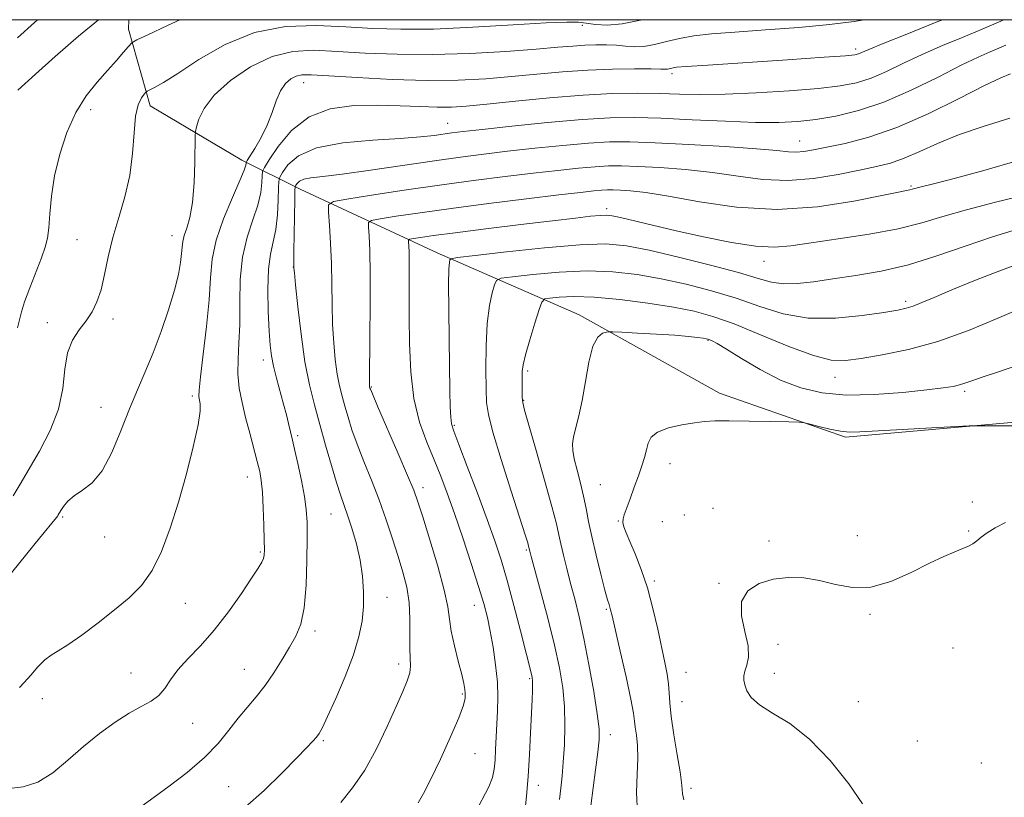
# Model space of a CAD drawing. Extents: x 2074800 to 2077700, y 342300 to 345200.
# Drawn here: x 2075678 to 2075954, y 344782 to 345000 of the extents above; entities that cross this region are included whole.
import ezdxf

# ---------------------------------------------------------------- set-up
doc = ezdxf.new("R2010")
doc.units = 0
doc.header["$MEASUREMENT"] = 0
for name, color, linetype, lineweight in [('32000', 7, 'Continuous', 0), ('DTM HARD BREAKLINE', 7, 'Continuous', 0), ('DTM SPOT ELEVATION', 2, 'Continuous', 13), ('INDEX CONTOUR', 41, 'Continuous', 13), ('INTERMEDIATE CONTOUR', 44, 'Continuous', 0)]:
    doc.layers.add(name, color=color, linetype=linetype, lineweight=lineweight)

msp = doc.modelspace()

# ---------------------------------------------------------------- linework, layer by layer
at = {"layer": '32000', "flags": 128}
msp.add_lwpolyline([(2075000, 342500), (2077500, 342500), (2077500, 345000), (2075000, 345000), (2075000, 342500)], dxfattribs=at)
at = {"layer": 'DTM HARD BREAKLINE'}
msp.add_polyline3d([(2076090.31, 344915.41, 1160.82), (2076053.17, 344905.95, 1160.82), (2076005.29, 344897.88, 1161.67), (2075958.67, 344887.36, 1161.91), (2075909.06, 344882.88, 1162.24), (2075873.7, 344895.3, 1161.53), (2075834.38, 344917.24, 1159.58), (2075794.55, 344934.66, 1153.43), (2075756.1, 344952.45, 1146.63), (2075739.79, 344960.56, 1139.48), (2075714.13, 344975.8, 1136.58), (2075708.04, 344997.38, 1133.48), (2075708.13, 345000, 1132.896)], dxfattribs=at)
at = {"layer": 'DTM SPOT ELEVATION'}
for p in [(2075835.25, 344998.38, 1136.42), (2075911.897, 344991.818, 1139.583), (2075860.39, 344984.88, 1140.4), (2075757.17, 344982.38, 1140.65), (2075697.44, 344974.74, 1134.54), (2075797.46, 344970.93, 1143.2), (2075896.15, 344965.94, 1145.22), (2075927.408, 344953.357, 1149.801), (2075842.1, 344946.98, 1151.57), (2075720.17, 344939.46, 1137.28), (2075693.56, 344938.31, 1135.31), (2075886.16, 344932.24, 1152.65), (2075754.22, 344930.61, 1145.97), (2075925.85, 344921, 1155.65), (2075685.27, 344914.99, 1135.51), (2075703.64, 344916.04, 1136.3), (2075870.44, 344910.09, 1160.1), (2075745.83, 344904.58, 1143.5), (2075819.88, 344901.48, 1158.3), (2075906.04, 344899.72, 1158.7), (2075776.06, 344896.96, 1150.1), (2075942.38, 344895.81, 1160.3), (2075725.9, 344894.46, 1139.7), (2075818.76, 344893.24, 1158.1), (2075700.29, 344891.3, 1137.2), (2075799.38, 344886.28, 1154.2), (2075755.41, 344883.35, 1144.3), (2075859.83, 344875.45, 1162.7), (2075741.32, 344871.72, 1141.3), (2075790.54, 344868.75, 1150.5), (2075840.29, 344869.58, 1161.1), (2075944.61, 344864.75, 1163.5), (2075871.91, 344863, 1163.52), (2075689.6, 344860.56, 1138.2), (2075764.78, 344861.4, 1145.1), (2075845.31, 344859.38, 1161.9), (2075857.65, 344859.18, 1163.3), (2075863.81, 344861.13, 1163.5), (2075943.52, 344856.62, 1163.9), (2075701.36, 344854.96, 1138.6), (2075887.56, 344853.82, 1163.8), (2075912.36, 344855.34, 1163.3), (2075819.53, 344851.28, 1155.8), (2075744.95, 344850.69, 1141.8), (2075855.41, 344842.62, 1162.3), (2075873.57, 344841.89, 1163.9), (2075780.45, 344837.98, 1146.7), (2075723.97, 344836.29, 1140.9), (2075804.99, 344835.75, 1151.3), (2075841.96, 344834.66, 1159.8), (2075915.92, 344833.26, 1164.2), (2075760.29, 344828.54, 1144.4), (2075890.13, 344824.83, 1164.4), (2075939.13, 344823.8, 1164.6), (2075740.52, 344817.81, 1143.2), (2075783.78, 344819.33, 1147.5), (2075708.74, 344816.78, 1141.3), (2075820.45, 344815.15, 1153.8), (2075864.31, 344816.98, 1162.9), (2075889.03, 344816.67, 1164.6), (2075683.82, 344809.61, 1140.57), (2075801.62, 344810.89, 1149.8), (2075863.2, 344808.77, 1162.8), (2075912.63, 344808.71, 1164.7), (2075726.04, 344802.7, 1142.7), (2075843.07, 344799.5, 1158.6), (2075762.62, 344797.77, 1146.2), (2075929.15, 344797.73, 1164.7), (2075805.18, 344794.16, 1150.8), (2075947.07, 344791.54, 1164.6), (2075736.09, 344784.92, 1145.2), (2075822.91, 344785.3, 1154.6), (2075865.74, 344784.45, 1162.4)]:
    msp.add_point(p, dxfattribs=at)
at = {"layer": 'INDEX CONTOUR'}
for points in [[(2075682.499, 345000, 1130), (2075681.681, 344999.252, 1130), (2075676.89, 344994.95, 1130)], [(2075936.217, 345000, 1140), (2075934.465, 344999.269, 1140), (2075926.246, 344995.959, 1140), (2075919.56, 344993.29, 1140), (2075915.518, 344991.637, 1140), (2075912.636, 344990.408, 1140), (2075911.677, 344990.164, 1140), (2075909.055, 344989.888, 1140), (2075903.036, 344989.443, 1140), (2075892.743, 344988.749, 1140), (2075870.403, 344987.279, 1140), (2075864.328, 344986.8671, 1140), (2075861.667, 344986.656, 1140), (2075860.734, 344986.527, 1140), (2075859.571, 344986.247, 1140), (2075859.073, 344986.153, 1140), (2075858.511, 344986.132, 1140), (2075857.256, 344986.16, 1140), (2075854.55, 344986.201, 1140), (2075849.88, 344986.211, 1140), (2075843.7161, 344986.118, 1140), (2075836.7719, 344985.843, 1140), (2075829.651, 344985.341, 1140), (2075822.501, 344984.6961, 1140), (2075815.357, 344984.026, 1140), (2075808.159, 344983.447, 1140), (2075800.474, 344983.067, 1140), (2075791.775, 344982.991, 1140), (2075781.9, 344983.2719, 1140), (2075772.154, 344983.753, 1140), (2075764.209, 344984.226, 1140), (2075759.257, 344984.508, 1140), (2075756.581, 344984.51, 1140), (2075754.988, 344984.167, 1140), (2075753.499, 344983.401, 1140), (2075752.013, 344982.08, 1140), (2075750.643, 344980.059, 1140), (2075749.448, 344977.267, 1140), (2075748.269, 344973.94, 1140), (2075746.8879, 344970.388, 1140), (2075745.19, 344966.931, 1140), (2075743.455, 344963.912, 1140), (2075741.299, 344960.467, 1140), (2075741.015, 344959.944, 1140), (2075740.971, 344959.669, 1140), (2075740.9021, 344959.156, 1140), (2075740.458, 344957.782, 1140), (2075739.265, 344954.884, 1140), (2075737.1409, 344950.088, 1140), (2075734.666, 344944.169, 1140), (2075732.608, 344938.188, 1140), (2075731.515, 344932.871, 1140), (2075731.048, 344927.61, 1140), (2075730.644, 344921.463, 1140), (2075729.89, 344913.914, 1140), (2075728.962, 344906.161, 1140), (2075728.185, 344899.83, 1140), (2075727.805, 344896.093, 1140), (2075727.764, 344894.313, 1140), (2075728.13, 344892.314, 1140), (2075728.094, 344890.227, 1140), (2075727.512, 344886.362, 1140), (2075726.173, 344880.252, 1140), (2075724.258, 344872.678, 1140), (2075722.039, 344864.732, 1140), (2075719.73, 344857.358, 1140), (2075717.293, 344850.895, 1140), (2075714.626, 344845.533, 1140), (2075711.624, 344841.334, 1140), (2075708.166, 344837.848, 1140), (2075704.127, 344834.497, 1140), (2075699.52, 344830.893, 1140), (2075694.909, 344827.422, 1140), (2075690.996, 344824.659, 1140), (2075688.267, 344822.963, 1140), (2075686.339, 344821.825, 1140), (2075684.613, 344820.517, 1140), (2075682.643, 344818.528, 1140), (2075680.6, 344816.214, 1140), (2075678.809, 344814.1479, 1140), (2075677.492, 344812.708, 1140)], [(2075957.396, 344960.487, 1150), (2075947.826, 344957.724, 1150), (2075939.828, 344955.552, 1150), (2075934.443, 344954.1459, 1150), (2075929.474, 344952.907, 1150), (2075928.408, 344952.624, 1150), (2075927.6999, 344952.424, 1150), (2075927.08, 344952.2719, 1150), (2075926.133, 344952.091, 1150), (2075923.88, 344951.649, 1150), (2075919.198, 344950.674, 1150), (2075911.35, 344949.076, 1150), (2075901.154, 344947.498, 1150), (2075889.814, 344946.765, 1150), (2075878.475, 344947.4291, 1150), (2075868.046, 344948.957, 1150), (2075859.375, 344950.54, 1150), (2075853.071, 344951.543, 1150), (2075848.784, 344952.021, 1150), (2075845.923, 344952.2, 1150), (2075843.921, 344952.27, 1150), (2075842.314, 344952.262, 1150), (2075840.66, 344952.168, 1150), (2075838.431, 344951.964, 1150), (2075834.746, 344951.5571, 1150), (2075828.637, 344950.836, 1150), (2075819.595, 344949.742, 1150), (2075808.951, 344948.42, 1150), (2075798.497, 344947.0651, 1150), (2075789.7419, 344945.85, 1150), (2075783.061, 344944.8619, 1150), (2075778.55, 344944.165, 1150), (2075776.167, 344943.724, 1150), (2075775.323, 344943.118, 1150), (2075775.297, 344941.828, 1150), (2075775.473, 344939.337, 1150), (2075775.663, 344935.148, 1150), (2075775.786, 344928.767, 1150), (2075775.786, 344920.141, 1150), (2075775.709, 344910.995, 1150), (2075775.582, 344899.239, 1150), (2075775.5831, 344897.538, 1150), (2075775.607, 344897.134, 1150), (2075775.709, 344896.704, 1150), (2075775.824, 344896.3889, 1150), (2075776.393, 344895.039, 1150), (2075777.866, 344891.6319, 1150), (2075783.567, 344878.5171, 1150), (2075786.278, 344872.205, 1150), (2075787.9991, 344868.018, 1150), (2075789.175, 344864.745, 1150), (2075790.51, 344860.542, 1150), (2075792.488, 344854.165, 1150), (2075794.703, 344846.7569, 1150), (2075796.528, 344840.0589, 1150), (2075797.524, 344835.328, 1150), (2075798.0139, 344831.873, 1150), (2075798.51, 344828.519, 1150), (2075799.385, 344824.424, 1150), (2075800.463, 344820.088, 1150), (2075801.429, 344816.342, 1150), (2075802.039, 344813.801, 1150), (2075802.338, 344812.193, 1150), (2075802.441, 344811.027, 1150), (2075802.385, 344809.7709, 1150), (2075801.887, 344807.744, 1150), (2075800.587, 344804.223, 1150), (2075798.291, 344798.841, 1150), (2075795.473, 344792.634, 1150), (2075792.7749, 344786.994, 1150), (2075790.709, 344782.985, 1150), (2075789.268, 344780.382, 1150)], [(2075957.3, 344903.078, 1160), (2075951.625, 344901.121, 1160), (2075947.2931, 344899.709, 1160), (2075944.405, 344898.722, 1160), (2075942.496, 344898.043, 1160), (2075940.956, 344897.56, 1160), (2075939.152, 344897.162, 1160), (2075936.349, 344896.741, 1160), (2075931.788, 344896.1909, 1160), (2075925.051, 344895.48, 1160), (2075917.096, 344894.8791, 1160), (2075909.224, 344894.7291, 1160), (2075902.429, 344895.32, 1160), (2075896.472, 344896.72, 1160), (2075890.811, 344898.941, 1160), (2075885.105, 344901.881, 1160), (2075879.82, 344904.985, 1160), (2075875.628, 344907.5789, 1160), (2075873, 344909.165, 1160), (2075871.615, 344909.931, 1160), (2075870.949, 344910.237, 1160), (2075870.521, 344910.393, 1160), (2075870.001, 344910.512, 1160), (2075869.098, 344910.657, 1160), (2075867.521, 344910.8771, 1160), (2075864.975, 344911.161, 1160), (2075861.163, 344911.483, 1160), (2075856.053, 344911.814, 1160), (2075850.668, 344912.113, 1160), (2075846.292, 344912.34, 1160), (2075843.838, 344912.457, 1160), (2075842.727, 344912.464, 1160), (2075842.0081, 344912.364, 1160), (2075840.935, 344912.051, 1160), (2075839.582, 344910.956, 1160), (2075838.2309, 344908.399, 1160), (2075837.098, 344903.998, 1160), (2075836.134, 344898.572, 1160), (2075835.223, 344893.236, 1160), (2075834.293, 344888.89, 1160), (2075832.8, 344883.021, 1160), (2075832.491, 344881.043, 1160), (2075832.5449, 344879.1489, 1160), (2075832.973, 344876.819, 1160), (2075833.748, 344873.694, 1160), (2075834.695, 344870.062, 1160), (2075835.6, 344866.373, 1160), (2075836.324, 344862.915, 1160), (2075837.016, 344859.315, 1160), (2075837.897, 344855.037, 1160), (2075839.103, 344849.816, 1160), (2075840.426, 344844.456, 1160), (2075841.572, 344840.035, 1160), (2075842.319, 344837.336, 1160), (2075842.738, 344835.978, 1160), (2075842.971, 344835.287, 1160), (2075843.177, 344834.537, 1160), (2075843.5849, 344832.8, 1160), (2075845.862, 344822.924, 1160), (2075847.494, 344815.74, 1160), (2075848.854, 344809.479, 1160), (2075849.593, 344805.557, 1160), (2075849.898, 344803.318, 1160), (2075850.088, 344801.584, 1160), (2075850.395, 344799.371, 1160), (2075850.7, 344796.454, 1160), (2075850.795, 344792.799, 1160), (2075850.581, 344788.389, 1160), (2075850.399, 344783.273, 1160), (2075850.699, 344777.516, 1160)]]:
    msp.add_polyline3d(points, dxfattribs=at)
at = {"layer": 'INTERMEDIATE CONTOUR'}
for points in [[(2075914.2719, 345000, 1138), (2075911.459, 344999.466, 1138), (2075904.564, 344998.613, 1138), (2075895.903, 344997.844, 1138), (2075886.563, 344997.143, 1138), (2075878.034, 344996.526, 1138), (2075871.445, 344995.987, 1138), (2075866.4789, 344995.435, 1138), (2075862.455, 344994.761, 1138), (2075858.815, 344993.9131, 1138), (2075855.478, 344993.083, 1138), (2075852.487, 344992.518, 1138), (2075849.838, 344992.391, 1138), (2075847.35, 344992.561, 1138), (2075844.799, 344992.808, 1138), (2075842.012, 344992.951, 1138), (2075839.024, 344992.961, 1138), (2075835.922, 344992.847, 1138), (2075832.624, 344992.614, 1138), (2075828.384, 344992.252, 1138), (2075822.286, 344991.747, 1138), (2075813.768, 344991.122, 1138), (2075803.666, 344990.545, 1138), (2075793.167, 344990.223, 1138), (2075783.29, 344990.297, 1138), (2075774.3731, 344990.65, 1138), (2075766.5829, 344991.1, 1138), (2075759.964, 344991.409, 1138), (2075754.055, 344991.106, 1138), (2075748.272, 344989.664, 1138), (2075742.259, 344986.761, 1138), (2075736.583, 344982.906, 1138), (2075732.04, 344978.814, 1138), (2075729.202, 344975.116, 1138), (2075727.74, 344972.099, 1138), (2075727.103, 344969.964, 1138), (2075726.815, 344968.684, 1138), (2075726.705, 344967.313, 1138), (2075726.633, 344960.017, 1138), (2075726.452, 344954.262, 1138), (2075726.008, 344948.754, 1138), (2075725.242, 344944.554, 1138), (2075724.355, 344941.576, 1138), (2075723.616, 344939.449, 1138), (2075723.217, 344937.802, 1138), (2075723.044, 344936.252, 1138), (2075722.905, 344934.415, 1138), (2075722.613, 344931.936, 1138), (2075722, 344928.585, 1138), (2075720.902, 344924.16, 1138), (2075719.223, 344918.613, 1138), (2075717.143, 344912.509, 1138), (2075714.907, 344906.564, 1138), (2075712.708, 344901.272, 1138), (2075710.521, 344896.236, 1138), (2075708.269, 344890.838, 1138), (2075705.883, 344884.727, 1138), (2075703.343, 344878.625, 1138), (2075700.638, 344873.526, 1138), (2075697.806, 344870.138, 1138), (2075695.0821, 344868.032, 1138), (2075692.748, 344866.499, 1138), (2075691.018, 344864.979, 1138), (2075689.836, 344863.523, 1138), (2075689.075, 344862.336, 1138), (2075688.344, 344861.115, 1138), (2075688.165, 344860.843, 1138), (2075687.8221, 344860.413, 1138), (2075683.066, 344854.599, 1138), (2075658.221, 344823.968, 1138)], [(2075953.415, 345000, 1142), (2075951.869, 344999.3501, 1142), (2075947.329, 344997.356, 1142), (2075942.015, 344995.13, 1142), (2075936.2369, 344992.732, 1142), (2075930.506, 344990.245, 1142), (2075925.239, 344987.774, 1142), (2075920.48, 344985.504, 1142), (2075916.18, 344983.643, 1142), (2075912.136, 344982.3269, 1142), (2075907.532, 344981.416, 1142), (2075901.401, 344980.7, 1142), (2075893.188, 344980.024, 1142), (2075883.992, 344979.449, 1142), (2075875.326, 344979.091, 1142), (2075868.305, 344979.021, 1142), (2075862.442, 344979.141, 1142), (2075856.852, 344979.308, 1142), (2075850.748, 344979.385, 1142), (2075843.7321, 344979.263, 1142), (2075835.502, 344978.839, 1142), (2075826.05, 344978.067, 1142), (2075816.54, 344977.1389, 1142), (2075808.427, 344976.304, 1142), (2075802.705, 344975.7629, 1142), (2075798.524, 344975.513, 1142), (2075794.572, 344975.5, 1142), (2075789.792, 344975.659, 1142), (2075784.147, 344975.875, 1142), (2075777.854, 344976.02, 1142), (2075771.181, 344975.892, 1142), (2075764.598, 344974.993, 1142), (2075758.625, 344972.752, 1142), (2075753.705, 344968.909, 1142), (2075749.96, 344964.454, 1142), (2075747.437, 344960.689, 1142), (2075746.1, 344958.533, 1142), (2075745.602, 344957.379, 1142), (2075745.514, 344956.24, 1142), (2075745.442, 344954.311, 1142), (2075745.115, 344951.528, 1142), (2075744.296, 344948.013, 1142), (2075742.873, 344943.854, 1142), (2075741.247, 344939.014, 1142), (2075739.949, 344933.422, 1142), (2075739.354, 344927.125, 1142), (2075739.232, 344920.6241, 1142), (2075739.199, 344914.534, 1142), (2075738.978, 344909.318, 1142), (2075738.722, 344904.814, 1142), (2075738.691, 344900.706, 1142), (2075739.084, 344896.71, 1142), (2075739.847, 344892.665, 1142), (2075740.865, 344888.44, 1142), (2075742.017, 344884.004, 1142), (2075744.121, 344876.076, 1142), (2075744.805, 344873.2969, 1142), (2075745.253, 344870.733, 1142), (2075745.554, 344867.508, 1142), (2075745.783, 344863.074, 1142), (2075745.952, 344858.21, 1142), (2075746.063, 344854.027, 1142), (2075746.107, 344851.347, 1142), (2075746.046, 344849.8381, 1142), (2075745.831, 344848.879, 1142), (2075745.372, 344847.861, 1142), (2075744.386, 344846.219, 1142), (2075742.547, 344843.402, 1142), (2075739.655, 344839.096, 1142), (2075736.013, 344833.943, 1142), (2075732.051, 344828.827, 1142), (2075728.174, 344824.446, 1142), (2075724.681, 344820.783, 1142), (2075721.845, 344817.638, 1142), (2075719.811, 344814.855, 1142), (2075718.207, 344812.449, 1142), (2075716.531, 344810.475, 1142), (2075714.3621, 344808.912, 1142), (2075711.599, 344807.413, 1142), (2075708.219, 344805.555, 1142), (2075704.247, 344803.01, 1142), (2075699.897, 344799.838, 1142), (2075695.429, 344796.2, 1142), (2075691.053, 344792.3301, 1142), (2075686.787, 344788.779, 1142), (2075682.6, 344786.172, 1142), (2075678.501, 344784.897, 1142), (2075674.651, 344784.385, 1142)], [(2075851.949, 345000, 1136), (2075851.527, 344999.891, 1136), (2075846.379, 344998.792, 1136), (2075842.203, 344998.446, 1136), (2075838.906, 344998.639, 1136), (2075836.343, 344999.022, 1136), (2075834.126, 344999.294, 1136), (2075830.916, 344999.338, 1136), (2075825.132, 344999.083, 1136), (2075815.822, 344998.516, 1136), (2075804.553, 344997.856, 1136), (2075793.5219, 344997.382, 1136), (2075784.373, 344997.3, 1136), (2075776.553, 344997.544, 1136), (2075768.958, 344997.9741, 1136), (2075760.738, 344998.358, 1136), (2075752.066, 344998.084, 1136), (2075743.369, 344996.448, 1136), (2075735.091, 344993.064, 1136), (2075727.748, 344988.827, 1136), (2075721.8739, 344984.954, 1136), (2075717.837, 344982.388, 1136), (2075715.352, 344980.976, 1136), (2075713.259, 344979.946, 1136), (2075712.849, 344979.64, 1136), (2075712.39, 344979.114, 1136), (2075711.634, 344978.083, 1136), (2075710.751, 344976.167, 1136), (2075710.014, 344972.962, 1136), (2075709.584, 344968.242, 1136), (2075709.182, 344962.481, 1136), (2075708.412, 344956.329, 1136), (2075707.017, 344950.321, 1136), (2075705.278, 344944.534, 1136), (2075703.61, 344938.93, 1136), (2075702.321, 344933.523, 1136), (2075701.297, 344928.538, 1136), (2075700.314, 344924.251, 1136), (2075699.179, 344920.837, 1136), (2075697.807, 344918.059, 1136), (2075696.144, 344915.579, 1136), (2075694.212, 344913.057, 1136), (2075692.34, 344910.155, 1136), (2075690.933, 344906.534, 1136), (2075690.206, 344901.958, 1136), (2075689.606, 344896.613, 1136), (2075688.3869, 344890.787, 1136), (2075686.042, 344884.791, 1136), (2075683.031, 344879.025, 1136), (2075677.629, 344869.765, 1136), (2075675.648, 344866.436, 1136)], [(2075722.401, 345000, 1134), (2075718.919, 344998.366, 1134), (2075713.421, 344995.796, 1134), (2075710.315, 344994.317, 1134), (2075708.916, 344993.4661, 1134), (2075708.025, 344992.512, 1134), (2075706.6549, 344990.875, 1134), (2075704.675, 344988.562, 1134), (2075702.162, 344985.731, 1134), (2075699.235, 344982.475, 1134), (2075696.159, 344978.631, 1134), (2075693.237, 344973.974, 1134), (2075690.731, 344968.4009, 1134), (2075688.737, 344962.297, 1134), (2075687.31, 344956.168, 1134), (2075686.456, 344950.4809, 1134), (2075685.992, 344945.534, 1134), (2075685.681, 344941.584, 1134), (2075685.302, 344938.702, 1134), (2075684.67, 344936.21, 1134), (2075683.6111, 344933.247, 1134), (2075680.334, 344924.825, 1134), (2075678.893, 344920.906, 1134), (2075678.034, 344918.116, 1134), (2075676.936, 344913.551, 1134)], [(2075699.623, 345000, 1132), (2075694.0059, 344995.408, 1132), (2075687.503, 344989.694, 1132), (2075681.983, 344984.704, 1132), (2075677.038, 344980.212, 1132)], [(2075953.927, 344992.871, 1144), (2075951.974, 344992.014, 1144), (2075949.5659, 344990.991, 1144), (2075946.229, 344989.5041, 1144), (2075941.452, 344987.2, 1144), (2075934.9599, 344983.911, 1144), (2075927.418, 344980.215, 1144), (2075919.724, 344976.878, 1144), (2075912.627, 344974.492, 1144), (2075906.273, 344972.961, 1144), (2075900.656, 344972.0149, 1144), (2075895.606, 344971.429, 1144), (2075890.298, 344971.156, 1144), (2075883.741, 344971.19, 1144), (2075875.34, 344971.5009, 1144), (2075866.068, 344971.943, 1144), (2075857.293, 344972.343, 1144), (2075849.921, 344972.544, 1144), (2075843.01, 344972.453, 1144), (2075835.155, 344971.993, 1144), (2075825.517, 344971.145, 1144), (2075815.516, 344970.128, 1144), (2075807.136, 344969.22, 1144), (2075801.801, 344968.624, 1144), (2075798.688, 344968.252, 1144), (2075793.715, 344967.559, 1144), (2075789.845, 344967.128, 1144), (2075784.176, 344966.698, 1144), (2075776.474, 344966.251, 1144), (2075768.073, 344965.4991, 1144), (2075760.699, 344964.084, 1144), (2075755.677, 344961.83, 1144), (2075752.73, 344959.273, 1144), (2075751.179, 344957.13, 1144), (2075750.4189, 344955.839, 1144), (2075750.128, 344954.719, 1144), (2075750.057, 344952.811, 1144), (2075749.982, 344949.466, 1144), (2075749.773, 344945.275, 1144), (2075749.327, 344941.142, 1144), (2075748.602, 344937.67, 1144), (2075747.811, 344934.257, 1144), (2075747.229, 344930.003, 1144), (2075747.056, 344924.357, 1144), (2075747.191, 344918.177, 1144), (2075747.456, 344912.669, 1144), (2075747.723, 344908.694, 1144), (2075748.074, 344905.718, 1144), (2075748.638, 344902.862, 1144), (2075749.493, 344899.468, 1144), (2075751.4791, 344892.22, 1144), (2075752.266, 344889.201, 1144), (2075752.86, 344886.785, 1144), (2075753.994, 344882.063, 1144), (2075754.58, 344879.535, 1144), (2075755.478, 344875.537, 1144), (2075756.493, 344870.778, 1144), (2075757.354, 344866.261, 1144), (2075757.859, 344862.6369, 1144), (2075758.065, 344859.131, 1144), (2075758.1, 344854.609, 1144), (2075758.045, 344848.365, 1144), (2075757.81, 344841.389, 1144), (2075757.265, 344835.097, 1144), (2075756.304, 344830.519, 1144), (2075754.934, 344827.136, 1144), (2075753.191, 344824.0449, 1144), (2075751.118, 344820.554, 1144), (2075748.805, 344816.829, 1144), (2075746.35, 344813.247, 1144), (2075743.841, 344810.072, 1144), (2075741.31, 344807.12, 1144), (2075738.779, 344804.089, 1144), (2075736.192, 344800.739, 1144), (2075733.196, 344797.049, 1144), (2075729.359, 344793.059, 1144), (2075724.499, 344788.889, 1144), (2075719.4351, 344785.005, 1144), (2075715.232, 344781.955, 1144), (2075711.439, 344779.246, 1144)], [(2075955.237, 344984.826, 1146), (2075952.553, 344983.713, 1146), (2075947.948, 344981.512, 1146), (2075940.845, 344977.905, 1146), (2075932.207, 344973.642, 1146), (2075923.383, 344969.747, 1146), (2075915.518, 344967.008, 1146), (2075908.94, 344965.286, 1146), (2075903.771, 344964.209, 1146), (2075900.035, 344963.471, 1146), (2075897.349, 344963.011, 1146), (2075895.231, 344962.836, 1146), (2075893.074, 344962.94, 1146), (2075889.764, 344963.276, 1146), (2075884.061, 344963.788, 1146), (2075875.2971, 344964.405, 1146), (2075865.098, 344965.018, 1146), (2075855.662, 344965.501, 1146), (2075848.561, 344965.7481, 1146), (2075842.858, 344965.718, 1146), (2075836.99, 344965.385, 1146), (2075829.822, 344964.751, 1146), (2075821.926, 344963.938, 1146), (2075814.303, 344963.092, 1146), (2075807.61, 344962.311, 1146), (2075801.126, 344961.487, 1146), (2075793.791, 344960.462, 1146), (2075775.838, 344957.787, 1146), (2075767.944, 344956.664, 1146), (2075762.497, 344955.993, 1146), (2075759.158, 344955.605, 1146), (2075757.202, 344955.237, 1146), (2075755.999, 344954.697, 1146), (2075755.293, 344954.084, 1146), (2075754.921, 344953.571, 1146), (2075754.737, 344953.152, 1146), (2075754.655, 344952.115, 1146), (2075754.603, 344949.571, 1146), (2075754.378, 344935.034, 1146), (2075754.352, 344932.298, 1146), (2075754.355, 344931.114, 1146), (2075754.369, 344930.746, 1146), (2075754.395, 344930.399, 1146), (2075754.523, 344929.054, 1146), (2075754.8629, 344925.6301, 1146), (2075755.497, 344919.494, 1146), (2075756.395, 344911.783, 1146), (2075757.494, 344904.0801, 1146), (2075758.745, 344897.584, 1146), (2075760.1339, 344891.956, 1146), (2075761.6571, 344886.475, 1146), (2075763.284, 344880.659, 1146), (2075764.883, 344874.991, 1146), (2075766.296, 344870.195, 1146), (2075767.4261, 344866.728, 1146), (2075769.4499, 344861.088, 1146), (2075770.668, 344857.378, 1146), (2075771.914, 344853.032, 1146), (2075772.961, 344848.439, 1146), (2075773.63, 344843.927, 1146), (2075773.921, 344839.5771, 1146), (2075773.878, 344835.407, 1146), (2075773.501, 344831.353, 1146), (2075772.629, 344827.014, 1146), (2075771.055, 344821.907, 1146), (2075768.715, 344815.824, 1146), (2075766.098, 344809.665, 1146), (2075763.834, 344804.608, 1146), (2075762.377, 344801.496, 1146), (2075761.477, 344799.837, 1146), (2075760.71, 344798.802, 1146), (2075759.659, 344797.629, 1146), (2075757.926, 344795.814, 1146), (2075755.122, 344792.917, 1146), (2075751.018, 344788.714, 1146), (2075746.028, 344783.85, 1146), (2075740.726, 344779.1859, 1146)], [(2075955.1179, 344972.416, 1148), (2075947.577, 344970.018, 1148), (2075940.735, 344967.68, 1148), (2075934.84, 344965.279, 1148), (2075929.815, 344963.005, 1148), (2075925.501, 344961.123, 1148), (2075921.653, 344959.798, 1148), (2075917.6851, 344958.796, 1148), (2075912.927, 344957.78, 1148), (2075906.918, 344956.548, 1148), (2075900.037, 344955.428, 1148), (2075892.876, 344954.878, 1148), (2075885.879, 344955.208, 1148), (2075878.918, 344956.12, 1148), (2075871.7179, 344957.164, 1148), (2075864.184, 344957.9739, 1148), (2075856.941, 344958.519, 1148), (2075850.793, 344958.851, 1148), (2075846.241, 344959.009, 1148), (2075842.586, 344958.99, 1148), (2075838.825, 344958.776, 1148), (2075834.126, 344958.358, 1148), (2075828.336, 344957.747, 1148), (2075821.4701, 344956.964, 1148), (2075813.568, 344956.021, 1148), (2075804.763, 344954.911, 1148), (2075795.214, 344953.618, 1148), (2075785.283, 344952.174, 1148), (2075776.156, 344950.786, 1148), (2075769.221, 344949.707, 1148), (2075765.447, 344949.009, 1148), (2075764.1119, 344948.05, 1148), (2075764.071, 344946.007, 1148), (2075764.353, 344942.298, 1148), (2075764.675, 344937.3, 1148), (2075764.93, 344931.631, 1148), (2075765.047, 344925.826, 1148), (2075765.11, 344920.0941, 1148), (2075765.243, 344914.563, 1148), (2075765.54, 344909.366, 1148), (2075765.989, 344904.66, 1148), (2075766.551, 344900.607, 1148), (2075767.191, 344897.28, 1148), (2075767.903, 344894.397, 1148), (2075768.683, 344891.59, 1148), (2075769.554, 344888.524, 1148), (2075770.638, 344885.015, 1148), (2075772.081, 344880.913, 1148), (2075773.965, 344876.135, 1148), (2075776.1131, 344870.857, 1148), (2075778.28, 344865.32, 1148), (2075780.267, 344859.761, 1148), (2075782.038, 344854.4, 1148), (2075783.601, 344849.454, 1148), (2075784.947, 344845.039, 1148), (2075786.001, 344840.872, 1148), (2075786.669, 344836.566, 1148), (2075786.913, 344831.904, 1148), (2075786.91, 344827.334, 1148), (2075786.8881, 344823.468, 1148), (2075787.075, 344818.714, 1148), (2075786.873, 344816.867, 1148), (2075786.182, 344814.633, 1148), (2075784.9179, 344811.598, 1148), (2075783.033, 344807.376, 1148), (2075780.519, 344801.799, 1148), (2075777.522, 344795.56, 1148), (2075774.229, 344789.566, 1148), (2075770.827, 344784.5399, 1148), (2075767.508, 344780.4629, 1148)], [(2075966.908, 344952.692, 1152), (2075951.044, 344948.836, 1152), (2075942.892, 344946.714, 1152), (2075936.2851, 344944.7601, 1152), (2075930.368, 344942.989, 1152), (2075923.78, 344941.369, 1152), (2075915.644, 344939.88, 1152), (2075906.997, 344938.554, 1152), (2075899.357, 344937.435, 1152), (2075893.73, 344936.595, 1152), (2075889.0891, 344936.21, 1152), (2075883.891, 344936.487, 1152), (2075877.042, 344937.536, 1152), (2075869.213, 344939.091, 1152), (2075861.522, 344940.792, 1152), (2075854.916, 344942.33, 1152), (2075845.907, 344944.496, 1152), (2075843.565, 344945.014, 1152), (2075841.957, 344945.198, 1152), (2075840.23, 344945.131, 1152), (2075837.57, 344944.872, 1152), (2075833.317, 344944.384, 1152), (2075826.845, 344943.607, 1152), (2075817.965, 344942.528, 1152), (2075808.215, 344941.33, 1152), (2075799.566, 344940.242, 1152), (2075793.544, 344939.447, 1152), (2075789.885, 344938.929, 1152), (2075787.88, 344938.623, 1152), (2075786.886, 344938.439, 1152), (2075786.534, 344938.186, 1152), (2075786.523, 344937.648, 1152), (2075786.597, 344936.605, 1152), (2075786.675, 344934.824, 1152), (2075786.7249, 344932.068, 1152), (2075786.724, 344928.14, 1152), (2075786.699, 344922.995, 1152), (2075786.688, 344916.629, 1152), (2075786.762, 344909.1691, 1152), (2075787.13, 344901.271, 1152), (2075788.033, 344893.728, 1152), (2075789.615, 344887.16, 1152), (2075791.618, 344881.508, 1152), (2075793.684, 344876.541, 1152), (2075795.558, 344871.958, 1152), (2075797.38, 344867.177, 1152), (2075799.392, 344861.541, 1152), (2075801.733, 344854.696, 1152), (2075804.122, 344847.491, 1152), (2075806.178, 344841.075, 1152), (2075807.626, 344836.247, 1152), (2075808.619, 344832.395, 1152), (2075809.417, 344828.554, 1152), (2075810.2131, 344824.014, 1152), (2075810.929, 344819.063, 1152), (2075811.419, 344814.245, 1152), (2075811.583, 344809.971, 1152), (2075811.5061, 344806.127, 1152), (2075810.947, 344795.375, 1152), (2075810.769, 344792.324, 1152), (2075810.542, 344789.799, 1152), (2075810.042, 344787.461, 1152), (2075809.005, 344784.855, 1152), (2075805.156, 344777.608, 1152)], [(2075957.223, 344941.246, 1154), (2075950.18, 344939.127, 1154), (2075942.577, 344936.513, 1154), (2075934.655, 344933.746, 1154), (2075926.715, 344931.291, 1154), (2075919.047, 344929.495, 1154), (2075911.896, 344928.244, 1154), (2075905.495, 344927.307, 1154), (2075900.02, 344926.52, 1154), (2075895.429, 344925.99, 1154), (2075891.619, 344925.89, 1154), (2075888.311, 344926.364, 1154), (2075884.501, 344927.426, 1154), (2075879.003, 344929.06, 1154), (2075871.129, 344931.18, 1154), (2075862.182, 344933.42, 1154), (2075853.9611, 344935.3451, 1154), (2075847.632, 344936.593, 1154), (2075841.834, 344937.1039, 1154), (2075834.574, 344936.891, 1154), (2075824.64, 344936.035, 1154), (2075813.939, 344934.886, 1154), (2075805.161, 344933.864, 1154), (2075800.287, 344933.274, 1154), (2075798.462, 344932.964, 1154), (2075798.12, 344932.667, 1154), (2075797.972, 344931.994, 1154), (2075797.819, 344930.054, 1154), (2075797.738, 344925.833, 1154), (2075797.7809, 344918.791, 1154), (2075797.906, 344910.289, 1154), (2075798.143, 344895.878, 1154), (2075798.227, 344891.461, 1154), (2075798.333, 344888.5639, 1154), (2075798.552, 344886.669, 1154), (2075799.185, 344884.571, 1154), (2075800.589, 344880.891, 1154), (2075802.954, 344874.742, 1154), (2075805.819, 344867.211, 1154), (2075808.559, 344859.876, 1154), (2075810.71, 344853.866, 1154), (2075812.458, 344848.516, 1154), (2075814.15, 344842.708, 1154), (2075816.022, 344835.745, 1154), (2075817.871, 344828.597, 1154), (2075821.07, 344816.077, 1154), (2075821.21, 344815.414, 1154), (2075821.286, 344814.67, 1154), (2075821.3, 344813.58, 1154), (2075821.252, 344811.868, 1154), (2075821.14, 344809.223, 1154), (2075820.712, 344800.031, 1154), (2075820.397, 344793.93, 1154), (2075820.017, 344787.786, 1154), (2075819.577, 344782.275, 1154), (2075819.094, 344777.694, 1154)], [(2075959.153, 344932.2129, 1156), (2075952.702, 344929.7741, 1156), (2075945.466, 344926.912, 1156), (2075938.824, 344924.2059, 1156), (2075933.8489, 344922.1179, 1156), (2075930.386, 344920.649, 1156), (2075927.969, 344919.68, 1156), (2075926.0401, 344919.069, 1156), (2075923.651, 344918.575, 1156), (2075919.762, 344917.928, 1156), (2075913.695, 344917.006, 1156), (2075906.241, 344916.262, 1156), (2075898.557, 344916.295, 1156), (2075891.5279, 344917.511, 1156), (2075884.9611, 344919.55, 1156), (2075878.392, 344921.862, 1156), (2075871.48, 344923.986, 1156), (2075864.379, 344925.819, 1156), (2075857.366, 344927.35, 1156), (2075850.604, 344928.549, 1156), (2075843.802, 344929.322, 1156), (2075836.556, 344929.555, 1156), (2075828.738, 344929.211, 1156), (2075821.341, 344928.55, 1156), (2075815.6341, 344927.906, 1156), (2075812.49, 344927.473, 1156), (2075811.197, 344926.895, 1156), (2075810.648, 344925.675, 1156), (2075809.963, 344923.379, 1156), (2075809.174, 344919.807, 1156), (2075808.541, 344914.822, 1156), (2075808.253, 344908.523, 1156), (2075808.223, 344901.9571, 1156), (2075808.294, 344896.409, 1156), (2075808.405, 344892.632, 1156), (2075808.893, 344889.238, 1156), (2075810.19, 344884.309, 1156), (2075812.527, 344876.63, 1156), (2075815.311, 344867.819, 1156), (2075819.234, 344855.519, 1156), (2075819.9281, 344853.277, 1156), (2075820.182, 344852.393, 1156), (2075820.524, 344850.98, 1156), (2075820.927, 344849.475, 1156), (2075823.547, 344839.817, 1156), (2075825.564, 344832.201, 1156), (2075827.469, 344824.6071, 1156), (2075828.886, 344818.19, 1156), (2075829.794, 344812.671, 1156), (2075830.262, 344807.414, 1156), (2075830.367, 344801.964, 1156), (2075830.213, 344796.6, 1156), (2075829.912, 344791.783, 1156), (2075829.558, 344787.829, 1156), (2075829.182, 344784.474, 1156), (2075828.796, 344781.307, 1156)], [(2075958.086, 344919.03, 1158), (2075951.526, 344916.176, 1158), (2075943.462, 344912.839, 1158), (2075934.867, 344909.757, 1158), (2075926.632, 344907.504, 1158), (2075919.312, 344906.007, 1158), (2075913.382, 344905.028, 1158), (2075908.997, 344904.442, 1158), (2075905.038, 344904.5619, 1158), (2075900.07, 344905.811, 1158), (2075893.137, 344908.394, 1158), (2075885.22, 344911.642, 1158), (2075877.781, 344914.665, 1158), (2075871.831, 344916.792, 1158), (2075866.576, 344918.218, 1158), (2075860.771, 344919.355, 1158), (2075853.576, 344920.505, 1158), (2075845.77, 344921.539, 1158), (2075838.537, 344922.219, 1158), (2075832.837, 344922.388, 1158), (2075828.744, 344922.215, 1158), (2075826.107, 344921.947, 1158), (2075824.692, 344921.672, 1158), (2075823.932, 344920.826, 1158), (2075823.176, 344918.683, 1158), (2075821.953, 344914.846, 1158), (2075820.517, 344910.218, 1158), (2075819.301, 344906.03, 1158), (2075818.629, 344903.189, 1158), (2075818.387, 344901.308, 1158), (2075818.35, 344899.676, 1158), (2075818.336, 344897.762, 1158), (2075818.333, 344895.751, 1158), (2075818.371, 344894.005, 1158), (2075818.526, 344892.602, 1158), (2075819.056, 344890.474, 1158), (2075822.294, 344879.216, 1158), (2075824.656, 344870.908, 1158), (2075826.702, 344863.52, 1158), (2075827.96, 344858.648, 1158), (2075828.664, 344855.567, 1158), (2075829.221, 344852.97, 1158), (2075829.961, 344849.808, 1158), (2075830.898, 344846.051, 1158), (2075831.967, 344841.927, 1158), (2075833.116, 344837.546, 1158), (2075834.351, 344832.551, 1158), (2075835.69, 344826.471, 1158), (2075837.109, 344819.141, 1158), (2075838.427, 344811.635, 1158), (2075839.42, 344805.334, 1158), (2075839.917, 344801.139, 1158), (2075839.95, 344798.042, 1158), (2075839.603, 344794.558, 1158), (2075838.979, 344789.6639, 1158), (2075837.622, 344779.494, 1158)], [(2075955.979, 344886.14, 1162), (2075953.147, 344886.117, 1162), (2075949.943, 344886.118, 1162), (2075947.262, 344886.129, 1162), (2075945.572, 344886.125, 1162), (2075943.64, 344886.056, 1162), (2075933.08, 344885.511, 1162), (2075925.002, 344885.082, 1162), (2075913.058, 344884.408, 1162), (2075910.102, 344884.355, 1162), (2075907.618, 344884.607, 1162), (2075904.645, 344885.195, 1162), (2075901.558, 344885.93, 1162), (2075899.065, 344886.569, 1162), (2075897.54, 344886.931, 1162), (2075896.003, 344887.0889, 1162), (2075893.136, 344887.177, 1162), (2075888.102, 344887.299, 1162), (2075881.996, 344887.431, 1162), (2075876.391, 344887.515, 1162), (2075872.429, 344887.497, 1162), (2075869.522, 344887.329, 1162), (2075866.652, 344886.967, 1162), (2075863.104, 344886.369, 1162), (2075859.395, 344885.511, 1162), (2075856.347, 344884.37, 1162), (2075854.555, 344882.937, 1162), (2075853.6961, 344881.246, 1162), (2075853.216, 344879.345, 1162), (2075852.655, 344877.252, 1162), (2075851.906, 344874.873, 1162), (2075850.954, 344872.085, 1162), (2075849.819, 344868.873, 1162), (2075848.657, 344865.658, 1162), (2075846.989, 344861.169, 1162), (2075846.6501, 344859.992, 1162), (2075846.621, 344859.0069, 1162), (2075846.893, 344857.81, 1162), (2075847.516, 344856.107, 1162), (2075848.555, 344853.632, 1162), (2075850.023, 344850.183, 1162), (2075851.74, 344845.818, 1162), (2075853.473, 344840.66, 1162), (2075855.03, 344834.916, 1162), (2075856.37, 344829.124, 1162), (2075858.3889, 344819.729, 1162), (2075859.046, 344816.441, 1162), (2075859.441, 344813.734, 1162), (2075859.6, 344811.247, 1162), (2075859.738, 344808.402, 1162), (2075860.1129, 344804.562, 1162), (2075860.89, 344799.404, 1162), (2075861.838, 344793.841, 1162), (2075862.63, 344789.097, 1162), (2075863.035, 344786.056, 1162), (2075863.1969, 344784.252, 1162), (2075863.358, 344782.882, 1162), (2075863.737, 344781.198, 1162)], [(2075953.887, 344859.027, 1164), (2075950.924, 344857.52, 1164), (2075948.689, 344856.112, 1164), (2075947.052, 344854.866, 1164), (2075945.797, 344853.837, 1164), (2075944.699, 344853.043, 1164), (2075943.494, 344852.368, 1164), (2075941.906, 344851.666, 1164), (2075939.677, 344850.773, 1164), (2075936.6171, 344849.482, 1164), (2075932.55, 344847.572, 1164), (2075927.434, 344845.003, 1164), (2075921.747, 344842.468, 1164), (2075916.096, 344840.84, 1164), (2075910.953, 344840.721, 1164), (2075906.242, 344841.613, 1164), (2075901.751, 344842.747, 1164), (2075897.3129, 344843.4721, 1164), (2075892.947, 344843.611, 1164), (2075888.715, 344843.107, 1164), (2075884.771, 344841.891, 1164), (2075881.622, 344839.835, 1164), (2075879.865, 344836.801, 1164), (2075879.829, 344832.794, 1164), (2075880.775, 344828.405, 1164), (2075881.694, 344824.367, 1164), (2075881.824, 344821.254, 1164), (2075881.378, 344818.984, 1164), (2075880.814, 344817.3149, 1164), (2075880.508, 344816.0031, 1164), (2075880.506, 344814.802, 1164), (2075880.777, 344813.4679, 1164), (2075881.361, 344811.814, 1164), (2075882.602, 344809.893, 1164), (2075884.915, 344807.816, 1164), (2075888.588, 344805.564, 1164), (2075893.374, 344802.602, 1164), (2075898.894, 344798.2651, 1164), (2075904.6881, 344792.249, 1164), (2075909.957, 344785.7, 1164), (2075913.8221, 344780.124, 1164)]]:
    msp.add_polyline3d(points, dxfattribs=at)

doc.saveas('drawing.dxf')
